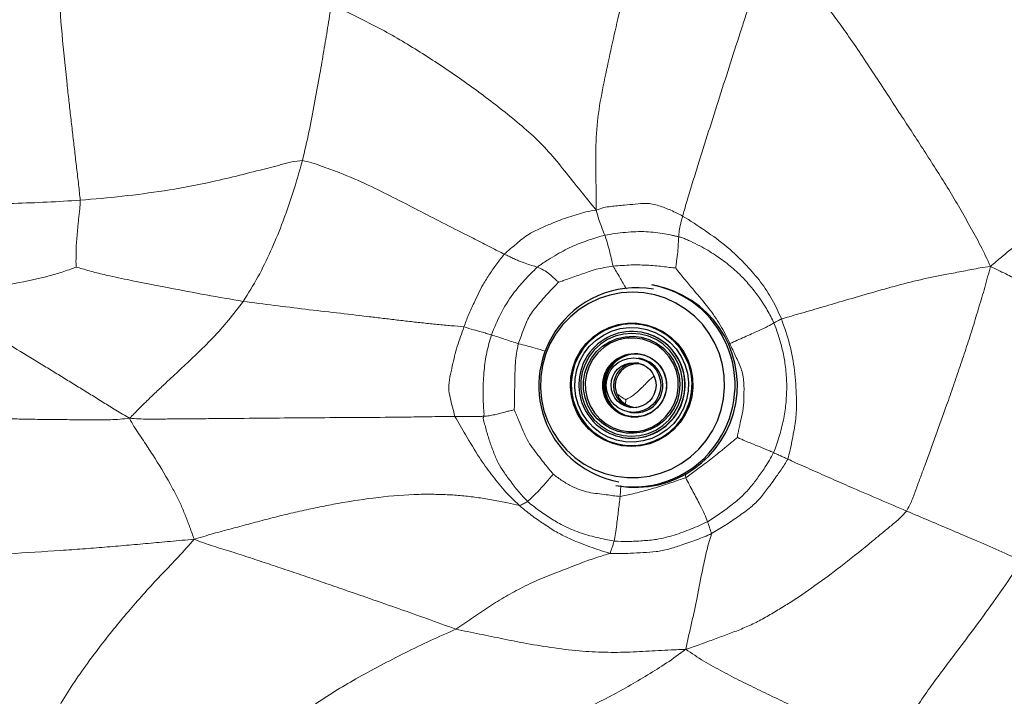
# Model space of a CAD drawing. Units: millimetres. Extents: x 0 to 420, y 0 to 297.
# Drawn here: x 85 to 101, y 109 to 121 of the extents above; entities that cross this region are included whole.
import ezdxf

# ---------------------------------------------------------------- set-up
doc = ezdxf.new("R2010")
doc.units = ezdxf.units.MM

msp = doc.modelspace()

# ---------------------------------------------------------------- linework, layer by layer
at = {"color": 7, "linetype": 'Continuous', "lineweight": 25}
for p, q in [((95.32495, 116.10368), (95.2871, 116.11048)), ((95.11317, 115.31199), (95.10934, 115.31267)), ((95.09575, 114.86807), (95.06139, 114.87424)), ((94.8987, 113.96874), (94.93306, 113.96257)), ((94.79103, 113.54104), (94.79486, 113.54035)), ((94.67997, 112.73125), (94.71782, 112.72445))]:
    msp.add_line(p, q, dxfattribs=at)
at = {"color": 8, "linetype": 'Continuous', "lineweight": 18}
for p, q in [((96.57123, 115.11327), (96.6037, 115.12364)), ((94.84783, 114.17547), (94.84158, 114.10159)), ((95.85053, 112.92935), (95.85775, 112.86133)), ((94.76215, 112.72864), (94.7512, 112.54536))]:
    msp.add_line(p, q, dxfattribs=at)
at = {"color": 7, "linetype": 'Continuous', "lineweight": 25, "flags": 128}
for points in [[(93.66436, 115.28294), (93.56904, 115.11579), (93.49482, 114.93816), (93.44283, 114.75276), (93.41386, 114.56238), (93.40835, 114.36992), (93.42637, 114.17829), (93.46766, 113.9904), (93.5316, 113.8091), (93.6172, 113.63713), (93.72318, 113.4771), (93.84793, 113.33144), (93.98955, 113.20235), (94.1459, 113.0918), (94.31461, 113.00145), (94.49313, 112.93269), (94.67873, 112.88654), (94.86863, 112.86371), (95.05992, 112.86455), (95.24972, 112.88904), (95.43515, 112.93681), (95.61339, 113.00714), (95.78174, 113.09896), (95.93766, 113.21089), (96.07878, 113.34121), (96.20295, 113.48796), (96.3083, 113.64891), (96.39323, 113.82163), (96.45645, 114.00349), (96.49701, 114.19174), (96.51429, 114.38352), (96.50802, 114.57593), (96.47831, 114.76605), (96.42559, 114.951), (96.35068, 115.12797), (96.25471, 115.29429), (96.13913, 115.44742), (96.00569, 115.58506), (95.85642, 115.7051), (95.69358, 115.80574), (95.51964, 115.88545), (95.33723, 115.94302), (95.14912, 115.97757), (94.95817, 115.98858), (94.76726, 115.9759), (94.57929, 115.9397), (94.39711, 115.88053), (94.22348, 115.7993), (94.06104, 115.69724), (93.91224, 115.57589), (93.77934, 115.43708), (93.66436, 115.28294)], [(94.08332, 114.99868), (94.18038, 115.12482), (94.2954, 115.23461), (94.42569, 115.32549), (94.56818, 115.39532), (94.71954, 115.44247), (94.87623, 115.46582), (95.03456, 115.46484), (95.19083, 115.43954), (95.34138, 115.39052), (95.48267, 115.31893), (95.61139, 115.22645), (95.72454, 115.11524), (95.81945, 114.98791), (95.8939, 114.84744), (95.94614, 114.69713), (95.97496, 114.5405), (95.97967, 114.38123), (95.96017, 114.22303), (95.91691, 114.06963), (95.8509, 113.92462), (95.7637, 113.7914), (95.65735, 113.67308), (95.53433, 113.57245), (95.39754, 113.49186), (95.25018, 113.4332), (95.09571, 113.39785), (94.93773, 113.38663), (94.77997, 113.39981), (94.62611, 113.43707), (94.47976, 113.49756), (94.34435, 113.57983), (94.22306, 113.68198), (94.11873, 113.8016), (94.0338, 113.9359), (93.97027, 114.08171), (93.92962, 114.23563), (93.9128, 114.39405), (93.92022, 114.55325), (93.9517, 114.70951), (94.00649, 114.85915), (94.08332, 114.99868)], [(95.79652, 113.86504), (95.87218, 114.00245), (95.92614, 114.14982), (95.95714, 114.30371), (95.96444, 114.46049), (95.94789, 114.61651), (95.90785, 114.76809), (95.84528, 114.9117), (95.76164, 115.04395), (95.65889, 115.16176), (95.53944, 115.26236), (95.40609, 115.34339), (95.26196, 115.40295), (95.11044, 115.43965), (94.95507, 115.45263), (94.79949, 115.44158), (94.64736, 115.40676), (94.50223, 115.34899), (94.36752, 115.26963), (94.24637, 115.17052), (94.14163, 115.054), (94.05575, 114.9228), (93.99075, 114.77999), (93.94815, 114.62892), (93.92894, 114.47312), (93.93358, 114.31626), (93.96196, 114.16201), (94.01341, 114.01398), (94.08673, 113.87565), (94.1802, 113.75025), (94.29163, 113.64073), (94.4184, 113.54964), (94.55755, 113.47914), (94.70581, 113.43087), (94.85971, 113.40595), (95.01564, 113.40499), (95.16995, 113.42799), (95.31901, 113.47442), (95.45934, 113.54319), (95.58765, 113.63268), (95.70093, 113.74081), (95.79652, 113.86504)], [(95.74788, 113.89722), (95.65529, 113.77735), (95.54523, 113.6735), (95.42043, 113.58821), (95.28396, 113.52359), (95.13917, 113.48123), (94.98964, 113.46217), (94.83904, 113.46688), (94.69108, 113.49525), (94.54941, 113.54657), (94.41751, 113.61959), (94.29864, 113.71249), (94.19571, 113.82301), (94.11127, 113.94841), (94.04739, 114.08561), (94.00564, 114.23123), (93.98706, 114.38168), (93.9921, 114.53326), (94.02064, 114.68224), (94.07197, 114.82495), (94.14483, 114.95787), (94.23743, 115.07774), (94.34748, 115.18159), (94.47228, 115.26688), (94.60876, 115.3315), (94.75354, 115.37386), (94.90308, 115.39292), (95.05368, 115.38821), (95.20163, 115.35984), (95.34331, 115.30852), (95.4752, 115.23551), (95.59408, 115.1426), (95.697, 115.03208), (95.78145, 114.90668), (95.84533, 114.76948), (95.88707, 114.62386), (95.90565, 114.47341), (95.90061, 114.32183), (95.87208, 114.17285), (95.82075, 114.03014), (95.74788, 113.89722)], [(94.22775, 114.90301), (94.15951, 114.7773), (94.11273, 114.64204), (94.0887, 114.50094), (94.08805, 114.35783), (94.11082, 114.21663), (94.15638, 114.08118), (94.22349, 113.95517), (94.31032, 113.84205), (94.4145, 113.74491), (94.53318, 113.66638), (94.66314, 113.60861), (94.80082, 113.57319), (94.94247, 113.56107), (95.08423, 113.57258), (95.22222, 113.60741), (95.35269, 113.66462), (95.47208, 113.74264), (95.57713, 113.83934), (95.66497, 113.95208), (95.73321, 114.07779), (95.77998, 114.21305), (95.80402, 114.35415), (95.80466, 114.49726), (95.78189, 114.63846), (95.73633, 114.77392), (95.66922, 114.89992), (95.58239, 115.01304), (95.47822, 115.11019), (95.35953, 115.18871), (95.22958, 115.24648), (95.0919, 115.2819), (94.95025, 115.29403), (94.80849, 115.28251), (94.6705, 115.24768), (94.54002, 115.19047), (94.42064, 115.11245), (94.31559, 115.01576), (94.22775, 114.90301)], [(94.2671, 114.87697), (94.35261, 114.98623), (94.45521, 115.07941), (94.57193, 115.15383), (94.69942, 115.20736), (94.83402, 115.23846), (94.97185, 115.24623), (95.10895, 115.23045), (95.24137, 115.19157), (95.3653, 115.13071), (95.47718, 115.04962), (95.57379, 114.95064), (95.65235, 114.83661), (95.7106, 114.7108), (95.74686, 114.57685), (95.76009, 114.43861), (95.74992, 114.30005), (95.71663, 114.16515), (95.66117, 114.0378), (95.58516, 113.92167), (95.49077, 113.82009), (95.38071, 113.73598), (95.25816, 113.67177), (95.12664, 113.6293), (94.98994, 113.6098), (94.85198, 113.61382), (94.71673, 113.64125), (94.58809, 113.6913), (94.46976, 113.76253), (94.36514, 113.85289), (94.27724, 113.95978), (94.20859, 114.08013), (94.16116, 114.21048), (94.13632, 114.34707), (94.13479, 114.48597), (94.1566, 114.6232), (94.20113, 114.75479), (94.2671, 114.87697)], [(95.60361, 113.9936), (95.66874, 114.1149), (95.71198, 114.24569), (95.73201, 114.38199), (95.72823, 114.51967), (95.70075, 114.65454), (95.6504, 114.7825), (95.57873, 114.89967), (95.48789, 115.00248), (95.38066, 115.08781), (95.26029, 115.15307), (95.13044, 115.19627), (94.99506, 115.21611), (94.85825, 115.21197), (94.72418, 115.18399), (94.59692, 115.13302), (94.48033, 115.0606), (94.37796, 114.96894), (94.29292, 114.86081), (94.22779, 114.73951), (94.18456, 114.60872), (94.16452, 114.47242), (94.1683, 114.33474), (94.19578, 114.19987), (94.24613, 114.07191), (94.31781, 113.95474), (94.40864, 113.85193), (94.51587, 113.7666), (94.63624, 113.70134), (94.76609, 113.65813), (94.90147, 113.6383), (95.03828, 113.64243), (95.17235, 113.67041), (95.29961, 113.72139), (95.4162, 113.7938), (95.51857, 113.88547), (95.60361, 113.9936)]]:
    msp.add_lwpolyline(points, dxfattribs=at)
at = {"color": 7, "linetype": 'Continuous', "lineweight": 25}
for centre, radius in [((94.99532, 114.41744), 0.53679), ((95.00306, 114.41953), 0.53172), ((94.97751, 114.42087), 0.45912), ((94.97794, 114.42101), 0.3793)]:
    msp.add_circle(centre, radius, dxfattribs=at)
for centre, radius, start, end in [((95.01232, 114.4157), 1.71669, 260.122152, 79.506964), ((94.97497, 114.42366), 1.71545, 326.589396, 79.516439), ((95.02612, 114.42492), 1.63848, 79.910409, 146.917516), ((95.02905, 114.41113), 1.64849, 146.571504, 259.534331), ((94.95264, 114.43308), 0.89345, 79.898989, 146.928935), ((94.94952, 114.42764), 0.89936, 326.589322, 79.516513), ((94.95468, 114.42539), 0.89936, 146.589322, 259.516513), ((95.01341, 114.4155), 0.53334, 80.114001, 259.515115), ((95.01292, 114.41947), 0.52951, 79.903626, 146.924298), ((95.02444, 114.41736), 0.52957, 81.156475, 146.922454), ((95.0204, 114.41424), 0.38011, 83.064699, 256.564417), ((95.03517, 114.41463), 0.3636, 70.149869, 146.958011), ((95.01217, 114.4161), 0.45964, 326.582308, 79.523528), ((95.01377, 114.41485), 0.53276, 146.55808, 259.547756), ((95.02533, 114.41278), 0.53283, 146.562102, 258.299464), ((95.03535, 114.41091), 0.36579, 146.484892, 269.288941), ((95.01317, 114.4121), 0.45661, 259.895987, 326.931937), ((94.95156, 114.41995), 0.89345, 259.898989, 326.928935), ((94.97857, 114.40967), 1.70477, 259.912432, 326.915492)]:
    msp.add_arc(centre, radius, start, end, dxfattribs=at)
at = {"color": 8, "linetype": 'Continuous', "lineweight": 25}
msp.add_arc((94.94543, 114.42771), 0.90001, 260.121937, 79.507179, dxfattribs=at)
at = {"color": 7, "linetype": 'Continuous', "lineweight": 18}
for points, knots in [([(94.34944, 117.3728), (94.34778, 117.55491), (94.34446, 117.91748), (94.33629, 118.46199), (94.37569, 119.00389), (94.48105, 119.53622), (94.59306, 120.06668), (94.72082, 120.62713), (94.8594, 121.2182), (95.00897, 121.83918), (95.17635, 122.45355), (95.29705, 122.84965), (95.35742, 123.04775)], [0, 0, 0, 0, 0.09418595, 0.18752674, 0.28065165, 0.37383926, 0.46711024, 0.56039453, 0.6703482, 0.78030129, 0.89012086, 1, 1, 1, 1]), ([(85.24966, 122.02028), (85.2569, 121.73973), (85.27139, 121.17848), (85.33704, 120.33768), (85.40381, 119.68304), (85.45547, 119.21434), (85.48768, 118.93144), (85.52037, 118.64858), (85.55326, 118.36573), (85.58578, 118.08286), (85.61899, 117.80752), (85.63736, 117.62603), (85.64617, 117.53897)], [0, 0, 0, 0, 0.18753104, 0.3751522, 0.56276594, 0.62593734, 0.68910708, 0.75227622, 0.81544292, 0.87860576, 0.94176486, 1, 1, 1, 1]), ([(97.30532, 121.91601), (97.26962, 121.82774), (97.20188, 121.66022), (97.12048, 121.40689), (97.03841, 121.16381), (96.95819, 120.91993), (96.87824, 120.67584), (96.70062, 120.12899), (96.42787, 119.27854), (96.16755, 118.45857), (96.01543, 117.97236), (95.96848, 117.82105), (95.92226, 117.67005), (95.87781, 117.52163), (95.83921, 117.38942), (95.81603, 117.30767), (95.80628, 117.2733)], [0, 0, 0, 0, 0.058568338, 0.111145613, 0.163693618, 0.216245713, 0.268800653, 0.321357694, 0.569124239, 0.816924155, 0.84939614, 0.881830766, 0.914197215, 0.946482306, 0.977495039, 1, 1, 1, 1]), ([(97.30532, 121.91601), (97.38016, 121.81792), (97.52361, 121.62994), (97.75948, 121.37023), (97.98225, 121.11156), (98.20296, 120.84969), (98.4134, 120.57824), (98.70127, 120.16946), (99.06336, 119.62122), (99.42775, 119.0676), (99.70776, 118.63788), (99.90534, 118.3333), (100.10194, 118.02794), (100.29468, 117.71994), (100.48039, 117.40747), (100.65675, 117.09014), (100.83814, 116.76639), (100.94267, 116.54051), (100.9968, 116.42356)], [0, 0, 0, 0, 0.05657164, 0.10842245, 0.16024565, 0.21204731, 0.26382618, 0.31562687, 0.43781822, 0.55997321, 0.61449684, 0.66902527, 0.72355829, 0.77807646, 0.83256901, 0.88704143, 0.94151348, 1, 1, 1, 1]), ([(89.39452, 118.20697), (89.43201, 118.36846), (89.50704, 118.69173), (89.59985, 119.18105), (89.68211, 119.63644), (89.7551, 120.05752), (89.81928, 120.44562), (89.86048, 120.70515), (89.8812, 120.83568)], [0, 0, 0, 0, 0.18598287, 0.37227573, 0.55866752, 0.70517274, 0.85172345, 1, 1, 1, 1]), ([(89.8812, 120.83568), (90.12246, 120.72294), (90.60495, 120.49748), (91.2967, 120.09691), (91.96375, 119.65739), (92.50855, 119.26395), (92.93551, 118.92542), (93.2572, 118.65828), (93.55174, 118.36056), (93.81542, 118.03586), (94.07689, 117.7029), (94.25774, 117.48387), (94.34944, 117.3728)], [0, 0, 0, 0, 0.13972843, 0.27943847, 0.41922823, 0.55897544, 0.63221833, 0.70539351, 0.77838611, 0.85155293, 0.92472249, 1, 1, 1, 1]), ([(105.5443, 120.38434), (105.43793, 120.28264), (105.22107, 120.07529), (104.8952, 119.77144), (104.57095, 119.46856), (104.25381, 119.16487), (103.93892, 118.85528), (103.61456, 118.54721), (103.26254, 118.2377), (102.8781, 117.9241), (102.46189, 117.61475), (102.12377, 117.35309), (101.87272, 117.14741), (101.70629, 117.00975), (101.53803, 116.87196), (101.36732, 116.73262), (101.18614, 116.58409), (101.06277, 116.47949), (100.9968, 116.42356)], [0, 0, 0, 0, 0.07667244, 0.15632173, 0.23603881, 0.31579972, 0.3955679, 0.47534798, 0.55510437, 0.63697628, 0.71889968, 0.8008126, 0.83298642, 0.86515447, 0.89731571, 0.92945689, 0.9622835, 1, 1, 1, 1]), ([(85.64617, 117.53897), (85.88308, 117.5598), (86.357, 117.60146), (87.06391, 117.69483), (87.84087, 117.83344), (88.43474, 117.98578), (88.85811, 118.09361), (89.0376, 118.13734), (89.21365, 118.18994), (89.33483, 118.20135), (89.39452, 118.20697)], [0, 0, 0, 0, 0.18670318, 0.37349303, 0.56032965, 0.80726086, 0.85578981, 0.90432779, 0.95286733, 1, 1, 1, 1]), ([(88.39636, 115.83405), (88.48154, 115.9706), (88.65185, 116.2436), (88.86177, 116.67869), (89.05846, 117.15042), (89.23807, 117.65998), (89.34236, 118.02461), (89.39452, 118.20697)], [0, 0, 0, 0, 0.186754, 0.37339553, 0.55995416, 0.7799246, 1, 1, 1, 1]), ([(89.39452, 118.20697), (89.44762, 118.19723), (89.55548, 118.17747), (89.70873, 118.11469), (89.86585, 118.05934), (90.13384, 117.95979), (90.6311, 117.742), (91.33952, 117.37358), (91.93842, 117.06671), (92.3034, 116.88069), (92.43442, 116.81415), (92.56503, 116.74796), (92.68611, 116.68696), (92.76331, 116.64782), (92.79727, 116.63061)], [0, 0, 0, 0, 0.04301163, 0.08736357, 0.13176253, 0.1761555, 0.31559141, 0.56471197, 0.8137788, 0.85290725, 0.8920256, 0.93112865, 0.96970603, 1, 1, 1, 1]), ([(81.88632, 117.54833), (82.11101, 117.53786), (82.56021, 117.51695), (83.26228, 117.49036), (83.91815, 117.47868), (84.52833, 117.48415), (85.08771, 117.50529), (85.46, 117.52774), (85.64617, 117.53897)], [0, 0, 0, 0, 0.18675512, 0.37335577, 0.5599978, 0.7066388, 0.85329725, 1, 1, 1, 1]), ([(85.64617, 117.53897), (85.64555, 117.5018), (85.64443, 117.43455), (85.63176, 117.33804), (85.62242, 117.24838), (85.61258, 117.15876), (85.60433, 117.069), (85.59656, 116.97922), (85.5887, 116.89197), (85.58127, 116.80723), (85.5774, 116.72479), (85.57653, 116.64234), (85.57596, 116.55993), (85.57425, 116.48249), (85.57714, 116.43263), (85.57844, 116.4102)], [0, 0, 0, 0, 0.09842018, 0.1780769, 0.25772887, 0.33737009, 0.41698815, 0.49659899, 0.57621271, 0.64915863, 0.72201676, 0.79485534, 0.86767947, 0.94046589, 1, 1, 1, 1]), ([(94.34944, 117.3728), (94.39181, 117.38928), (94.47067, 117.41994), (94.59403, 117.43281), (94.70984, 117.44706), (94.84803, 117.46063), (95.00809, 117.47273), (95.20174, 117.4968), (95.40659, 117.45181), (95.61026, 117.37265), (95.74092, 117.30643), (95.80628, 117.2733)], [0, 0, 0, 0, 0.09023694, 0.167943, 0.24536617, 0.32278581, 0.44459577, 0.56641812, 0.70991381, 0.8548748, 1, 1, 1, 1]), ([(92.79727, 116.63061), (92.86542, 116.68888), (93.0017, 116.80542), (93.19457, 116.96616), (93.40395, 117.06683), (93.58072, 117.14072), (93.73966, 117.20615), (93.88339, 117.25465), (94.02879, 117.29744), (94.18132, 117.34884), (94.29053, 117.36441), (94.34944, 117.3728)], [0, 0, 0, 0, 0.15397171, 0.30794118, 0.42897279, 0.5506065, 0.6373025, 0.72403537, 0.81087644, 0.89798657, 1, 1, 1, 1]), ([(94.34944, 117.3728), (94.36469, 117.31757), (94.39443, 117.20984), (94.44471, 117.07257), (94.47525, 116.99639), (94.49374, 116.95028)], [0, 0, 0, 0, 0.29328349, 0.57211061, 1, 1, 1, 1]), ([(95.80628, 117.2733), (95.80288, 117.26114), (95.79772, 117.24267), (95.79147, 117.21814), (95.78386, 117.1879), (95.76572, 117.11301), (95.74591, 117.02016), (95.74216, 116.95443), (95.74032, 116.92233)], [0, 0, 0, 0, 0.07820407, 0.1187862, 0.15849355, 0.28152341, 0.64899146, 1, 1, 1, 1]), ([(95.80628, 117.2733), (95.93492, 117.19144), (96.19239, 117.0276), (96.56359, 116.75789), (96.86861, 116.4598), (97.12832, 116.16578), (97.32493, 115.86374), (97.42346, 115.64652), (97.47242, 115.53859)], [0, 0, 0, 0, 0.18668049, 0.37366322, 0.56085253, 0.70762755, 0.85473361, 1, 1, 1, 1]), ([(93.3539, 116.41017), (93.37141, 116.42378), (93.40365, 116.44882), (93.46523, 116.48922), (93.55674, 116.55024), (93.72491, 116.65106), (93.95383, 116.76952), (94.22628, 116.87234), (94.40468, 116.92433), (94.49374, 116.95028)], [0, 0, 0, 0, 0.05226445, 0.09619283, 0.1733893, 0.31161474, 0.55885903, 0.77978365, 1, 1, 1, 1]), ([(94.49374, 116.95028), (94.60963, 116.96846), (94.84175, 117.00488), (95.17979, 117.01732), (95.44608, 116.98387), (95.60864, 116.95459), (95.69083, 116.93271), (95.72338, 116.92588), (95.74032, 116.92233)], [0, 0, 0, 0, 0.27819615, 0.55723752, 0.80305147, 0.91109665, 0.95372995, 1, 1, 1, 1]), ([(94.49374, 116.95028), (94.50611, 116.91438), (94.53095, 116.84228), (94.56887, 116.70008), (94.60204, 116.5616), (94.62226, 116.47416), (94.63258, 116.42948)], [0, 0, 0, 0, 0.26830877, 0.53896154, 0.76445733, 1, 1, 1, 1]), ([(95.74032, 116.92233), (95.73827, 116.88676), (95.73442, 116.81993), (95.72406, 116.66573), (95.70883, 116.54445), (95.69721, 116.45486), (95.69136, 116.41522), (95.68855, 116.39618)], [0, 0, 0, 0, 0.29182977, 0.5483088, 0.7995933, 0.90379102, 1, 1, 1, 1]), ([(95.74032, 116.92233), (95.76185, 116.91735), (95.80479, 116.90743), (95.87296, 116.87595), (95.96968, 116.83341), (96.13625, 116.7513), (96.3533, 116.62254), (96.58503, 116.45318), (96.78304, 116.27618), (96.95496, 116.08794), (97.10406, 115.89267), (97.23866, 115.6877), (97.31078, 115.54232), (97.3468, 115.46972)], [0, 0, 0, 0, 0.03271744, 0.06526961, 0.09805482, 0.17532453, 0.31347017, 0.43677606, 0.56001431, 0.6701152, 0.78027698, 0.89026745, 1, 1, 1, 1]), ([(92.11852, 115.40309), (92.1422, 115.47155), (92.19011, 115.61007), (92.3086, 115.84485), (92.41402, 116.0825), (92.55098, 116.29743), (92.67021, 116.46691), (92.75496, 116.57609), (92.79727, 116.63061)], [0, 0, 0, 0, 0.15381602, 0.31124123, 0.55858396, 0.70572646, 0.85306963, 1, 1, 1, 1]), ([(92.79727, 116.63061), (92.82478, 116.61718), (92.8763, 116.59204), (92.95102, 116.55687), (93.02012, 116.52572), (93.08601, 116.49881), (93.16716, 116.46912), (93.25699, 116.4427), (93.32241, 116.42074), (93.3539, 116.41017)], [0, 0, 0, 0, 0.13112191, 0.24555738, 0.36105404, 0.47588926, 0.5890473, 0.80222736, 1, 1, 1, 1]), ([(83.15156, 115.95196), (83.3065, 115.96569), (83.61611, 115.99312), (84.07953, 116.05461), (84.58895, 116.14073), (84.98141, 116.22575), (85.25723, 116.30108), (85.37238, 116.33753), (85.47853, 116.37654), (85.54752, 116.39978), (85.57844, 116.4102)], [0, 0, 0, 0, 0.18873414, 0.37715862, 0.56555491, 0.81423668, 0.86304114, 0.91180607, 0.96047166, 1, 1, 1, 1]), ([(85.57844, 116.4102), (85.61276, 116.40151), (85.68804, 116.38245), (85.80292, 116.34731), (85.92578, 116.31445), (86.13788, 116.26216), (86.54372, 116.17795), (87.11738, 116.06738), (87.76845, 115.94125), (88.18707, 115.86978), (88.39636, 115.83405)], [0, 0, 0, 0, 0.03685182, 0.08085269, 0.12506328, 0.16928958, 0.30835946, 0.55668637, 0.77836786, 1, 1, 1, 1]), ([(92.58076, 115.26892), (92.63044, 115.38926), (92.72982, 115.62998), (92.89424, 115.89564), (93.03854, 116.07727), (93.13889, 116.19302), (93.24569, 116.30367), (93.31777, 116.37461), (93.3539, 116.41017)], [0, 0, 0, 0, 0.27954216, 0.55922109, 0.66917362, 0.77932885, 0.88939014, 1, 1, 1, 1]), ([(93.3539, 116.41017), (93.38901, 116.39627), (93.45461, 116.3703), (93.55531, 116.29864), (93.63058, 116.23178), (93.67824, 116.18839), (93.70003, 116.17025), (93.70959, 116.16226), (93.71245, 116.15876), (93.71365, 116.15729)], [0, 0, 0, 0, 0.307607, 0.57472191, 0.81304344, 0.92329134, 0.97213156, 0.98832721, 1, 1, 1, 1]), ([(93.71365, 116.15729), (93.72656, 116.16142), (93.75273, 116.16977), (93.80195, 116.18743), (93.8803, 116.21495), (94.02013, 116.26451), (94.18137, 116.32062), (94.34534, 116.37886), (94.48796, 116.40278), (94.58339, 116.4204), (94.63258, 116.42948)], [0, 0, 0, 0, 0.042304977, 0.08570656, 0.163198162, 0.30164446, 0.549137287, 0.696436802, 0.843498099, 1, 1, 1, 1]), ([(94.63258, 116.42948), (94.68519, 116.43251), (94.78756, 116.43841), (94.9396, 116.44909), (95.08898, 116.4485), (95.27616, 116.44193), (95.45152, 116.42369), (95.5934, 116.40677), (95.65607, 116.39878), (95.68059, 116.39682), (95.68855, 116.39618)], [0, 0, 0, 0, 0.1491535, 0.2902241, 0.43136799, 0.5725436, 0.82098588, 0.93032151, 0.97736498, 1, 1, 1, 1]), ([(97.47242, 115.53859), (97.51426, 115.55075), (97.60415, 115.57687), (97.76449, 115.62257), (97.94456, 115.67466), (98.12913, 115.72836), (98.31483, 115.78274), (98.72934, 115.90454), (99.22719, 116.04911), (99.81406, 116.20377), (100.15965, 116.27131), (100.40301, 116.31706), (100.54352, 116.34391), (100.68404, 116.37095), (100.83534, 116.40097), (100.93946, 116.41554), (100.9968, 116.42356)], [0, 0, 0, 0, 0.04451055, 0.09563126, 0.14734387, 0.19970877, 0.25215961, 0.30448191, 0.55065389, 0.67375541, 0.79682182, 0.83547794, 0.87411372, 0.91274808, 0.95194364, 1, 1, 1, 1]), ([(100.9968, 116.42356), (100.96588, 116.30478), (100.90575, 116.07379), (100.80161, 115.73482), (100.70281, 115.4014), (100.59628, 115.0703), (100.4858, 114.74052), (100.37375, 114.41121), (100.1785, 113.85547), (99.99278, 113.34482), (99.82122, 112.87747), (99.74615, 112.6808), (99.68012, 112.4819), (99.61426, 112.35943), (99.5817, 112.2989)], [0, 0, 0, 0, 0.08434241, 0.16401987, 0.2437032, 0.32340231, 0.40313025, 0.48285337, 0.56256547, 0.8081293, 0.85637476, 0.90462128, 0.95285312, 1, 1, 1, 1]), ([(100.9968, 116.42356), (101.08352, 116.38143), (101.24677, 116.30212), (101.47579, 116.18535), (101.68735, 116.0767), (101.88892, 115.97016), (102.08132, 115.86497), (102.29892, 115.74106), (102.53039, 115.60116), (102.75492, 115.45303), (102.93169, 115.32587), (103.08214, 115.21143), (103.21521, 115.10703), (103.34675, 115.00088), (103.47575, 114.89027), (103.6012, 114.77032), (103.73008, 114.64999), (103.8087, 114.54798), (103.8488, 114.49595)], [0, 0, 0, 0, 0.05861145, 0.11033826, 0.16203759, 0.21381765, 0.26564644, 0.31745216, 0.39871751, 0.47998646, 0.5614117, 0.62377876, 0.68614335, 0.74850841, 0.81085804, 0.8731703, 0.9353125, 1, 1, 1, 1]), ([(95.68855, 116.39618), (95.70083, 116.37944), (95.72847, 116.34172), (95.78514, 116.27485), (95.87437, 116.16714), (96.02898, 115.97846), (96.24016, 115.73793), (96.44719, 115.43747), (96.55145, 115.2284), (96.6037, 115.12364)], [0, 0, 0, 0, 0.03957692, 0.08912213, 0.16708349, 0.30642602, 0.55549479, 0.77724592, 1, 1, 1, 1]), ([(93.03453, 115.11963), (93.06223, 115.19385), (93.11758, 115.34219), (93.19908, 115.56753), (93.36262, 115.77648), (93.51362, 115.94823), (93.63077, 116.07241), (93.68646, 116.12555), (93.70657, 116.14903), (93.71365, 116.15729)], [0, 0, 0, 0, 0.1892312, 0.37815648, 0.56663438, 0.81634725, 0.92619921, 0.97401803, 1, 1, 1, 1]), ([(83.15156, 115.95196), (83.29694, 115.84567), (83.58922, 115.63198), (84.05363, 115.34376), (84.52121, 115.05925), (84.90347, 114.82764), (85.19898, 114.64695), (85.40858, 114.51853), (85.61792, 114.38972), (85.82685, 114.26027), (86.03591, 114.13116), (86.25159, 113.99523), (86.40117, 113.9083), (86.47995, 113.86252)], [0, 0, 0, 0, 0.13771752, 0.27687106, 0.4161122, 0.55535525, 0.61787408, 0.68039201, 0.7429066, 0.80541865, 0.86793166, 0.93044548, 1, 1, 1, 1]), ([(86.47995, 113.86252), (86.53179, 113.91625), (86.63346, 114.02164), (86.79024, 114.17329), (86.94436, 114.32348), (87.21381, 114.57562), (87.53228, 114.86695), (87.88317, 115.21491), (88.15128, 115.51543), (88.31473, 115.72792), (88.39636, 115.83405)], [0, 0, 0, 0, 0.08131384, 0.15948762, 0.2375989, 0.31574181, 0.56159429, 0.70792327, 0.85411797, 1, 1, 1, 1]), ([(88.39636, 115.83405), (88.74552, 115.78899), (89.44383, 115.69887), (90.22166, 115.61192), (90.72779, 115.55133), (90.96294, 115.52311), (91.19802, 115.49536), (91.43326, 115.46945), (91.66872, 115.44563), (91.89736, 115.42503), (92.04737, 115.41014), (92.11852, 115.40309)], [0, 0, 0, 0, 0.281788076, 0.563573266, 0.626829823, 0.690081853, 0.753331768, 0.816588373, 0.879837903, 0.943003536, 1, 1, 1, 1]), ([(96.6037, 115.12364), (96.6851, 115.15977), (96.84654, 115.23143), (97.0643, 115.32847), (97.25033, 115.4156), (97.31535, 115.45208), (97.3468, 115.46972)], [0, 0, 0, 0, 0.29841344, 0.59176875, 0.80258632, 1, 1, 1, 1]), ([(97.3468, 115.46972), (97.37383, 115.39618), (97.42788, 115.24916), (97.49003, 115.02241), (97.53817, 114.77839), (97.56365, 114.51625), (97.56074, 114.23941), (97.53378, 113.96404), (97.48596, 113.73561), (97.43609, 113.5538), (97.39233, 113.41689), (97.3581, 113.32807), (97.34111, 113.28397)], [0, 0, 0, 0, 0.10466657, 0.20924424, 0.31393487, 0.43726332, 0.56058258, 0.68391517, 0.80726409, 0.87185388, 0.93638028, 1, 1, 1, 1]), ([(97.3468, 115.46972), (97.36524, 115.4814), (97.39741, 115.50178), (97.44999, 115.52758), (97.47242, 115.53859)], [0, 0, 0, 0, 0.5731854, 1, 1, 1, 1]), ([(97.47242, 115.53859), (97.52219, 115.39651), (97.6217, 115.11239), (97.7007, 114.66678), (97.72698, 114.26917), (97.72947, 113.92207), (97.68781, 113.67436), (97.64878, 113.47568), (97.62034, 113.32349), (97.59236, 113.22405), (97.57844, 113.17458)], [0, 0, 0, 0, 0.18687059, 0.37366376, 0.56048497, 0.68361305, 0.80683372, 0.87145394, 0.93605468, 1, 1, 1, 1]), ([(91.96663, 113.89551), (91.95194, 113.94726), (91.92245, 114.05119), (91.88706, 114.20874), (91.85017, 114.37811), (91.88055, 114.55946), (91.93129, 114.7941), (92.00009, 115.07972), (92.07888, 115.29486), (92.11852, 115.40309)], [0, 0, 0, 0, 0.10374132, 0.20837567, 0.31249137, 0.43459982, 0.55793561, 0.77763063, 1, 1, 1, 1]), ([(92.11852, 115.40309), (92.17412, 115.38675), (92.28488, 115.35421), (92.40469, 115.32075), (92.49335, 115.29545), (92.55189, 115.27768), (92.58076, 115.26892)], [0, 0, 0, 0, 0.28384145, 0.56539275, 0.78567571, 1, 1, 1, 1]), ([(92.45099, 113.89781), (92.45395, 113.91049), (92.45957, 113.93449), (92.45284, 113.98222), (92.4491, 114.04683), (92.44171, 114.1621), (92.43831, 114.3766), (92.45339, 114.65721), (92.49568, 114.97481), (92.55242, 115.17094), (92.58076, 115.26892)], [0, 0, 0, 0, 0.03523346, 0.06668397, 0.09925246, 0.17654937, 0.3145002, 0.56085814, 0.7806025, 1, 1, 1, 1]), ([(92.58076, 115.26892), (92.61527, 115.25801), (92.68449, 115.23613), (92.84543, 115.18269), (92.96167, 115.14393), (93.03453, 115.11963)], [0, 0, 0, 0, 0.27064585, 0.54285784, 1, 1, 1, 1]), ([(92.96572, 114.0064), (92.9667, 114.02219), (92.96871, 114.05427), (92.96917, 114.11558), (92.97106, 114.21316), (92.97336, 114.38754), (92.97787, 114.58811), (92.982, 114.79195), (93.00395, 114.95676), (93.02434, 115.06537), (93.03453, 115.11963)], [0, 0, 0, 0, 0.04245574, 0.08629765, 0.16460202, 0.30451765, 0.55445681, 0.70327196, 0.85178632, 1, 1, 1, 1]), ([(96.6037, 115.12364), (96.63451, 115.05276), (96.69623, 114.9108), (96.8032, 114.70398), (96.84368, 114.47181), (96.84034, 114.24901), (96.83417, 114.03377), (96.78929, 113.84142), (96.75688, 113.69021), (96.73728, 113.59776), (96.7299, 113.55795), (96.73034, 113.54366), (96.73052, 113.53782)], [0, 0, 0, 0, 0.14169821, 0.2838425, 0.42418046, 0.56665041, 0.69133582, 0.81633192, 0.92637667, 0.97394182, 0.98933974, 1, 1, 1, 1]), ([(80.93685, 113.95308), (81.13222, 113.95024), (81.52306, 113.94457), (82.13449, 113.92863), (82.75556, 113.90829), (83.38083, 113.88502), (83.89953, 113.86794), (84.31238, 113.85676), (84.61931, 113.84981), (84.92633, 113.8446), (85.23344, 113.84109), (85.54065, 113.83832), (85.84788, 113.83958), (86.16157, 113.83244), (86.37181, 113.8523), (86.47995, 113.86252)], [0, 0, 0, 0, 0.11138974, 0.2228439, 0.33436062, 0.44594699, 0.55761096, 0.61245811, 0.6673118, 0.72217477, 0.77705087, 0.83194174, 0.88684783, 0.94179456, 1, 1, 1, 1]), ([(92.45099, 113.89781), (92.48153, 113.89957), (92.53732, 113.90279), (92.6299, 113.92177), (92.73877, 113.94935), (92.83629, 113.97369), (92.91604, 113.99458), (92.95123, 114.00296), (92.96572, 114.0064)], [0, 0, 0, 0, 0.21783711, 0.39777577, 0.56716481, 0.81005694, 0.92184191, 1, 1, 1, 1]), ([(92.96572, 114.0064), (92.97364, 113.98963), (92.98955, 113.95595), (93.0149, 113.89009), (93.05817, 113.78727), (93.11128, 113.65128), (93.18091, 113.50061), (93.29872, 113.32372), (93.42487, 113.16742), (93.54197, 113.01695), (93.59612, 112.95188), (93.62359, 112.91886)], [0, 0, 0, 0, 0.04343434, 0.08718285, 0.16514026, 0.30450928, 0.42853624, 0.55280451, 0.80143457, 0.89924937, 1, 1, 1, 1]), ([(86.47995, 113.86252), (86.58504, 113.85567), (86.7865, 113.84255), (87.08467, 113.85159), (87.3738, 113.85243), (87.66276, 113.85539), (87.9516, 113.85782), (88.5978, 113.86354), (89.60024, 113.87298), (90.56611, 113.87659), (91.13753, 113.88262), (91.31535, 113.885), (91.49312, 113.88782), (91.66872, 113.89081), (91.8266, 113.89364), (91.92516, 113.89496), (91.96663, 113.89551)], [0, 0, 0, 0, 0.05743911, 0.11010655, 0.16273028, 0.21535014, 0.26796665, 0.32058077, 0.56858586, 0.81652377, 0.84899096, 0.88144899, 0.91388661, 0.94628496, 0.9774018, 1, 1, 1, 1]), ([(86.47995, 113.86252), (86.50248, 113.81661), (86.54627, 113.72737), (86.6322, 113.60714), (86.71141, 113.48615), (86.79154, 113.3656), (86.94813, 113.12676), (87.10666, 112.86593), (87.25876, 112.57975), (87.34835, 112.39829), (87.42474, 112.21109), (87.49751, 112.01883), (87.54417, 111.88868), (87.5681, 111.82192)], [0, 0, 0, 0, 0.06597085, 0.12823693, 0.19062196, 0.2529875, 0.31533403, 0.55985772, 0.64713925, 0.73428259, 0.82131171, 0.90833916, 1, 1, 1, 1]), ([(91.96663, 113.89551), (91.98855, 113.89552), (92.02525, 113.89553), (92.07645, 113.89461), (92.12009, 113.89416), (92.16272, 113.89364), (92.20332, 113.89306), (92.24137, 113.8924), (92.28648, 113.89156), (92.33693, 113.89092), (92.39252, 113.89253), (92.43133, 113.89604), (92.45099, 113.89781)], [0, 0, 0, 0, 0.11272126, 0.1887817, 0.26803329, 0.34861528, 0.428736, 0.50751439, 0.58478918, 0.72339896, 0.85988291, 1, 1, 1, 1]), ([(93.05215, 112.39182), (92.96431, 112.47636), (92.79379, 112.64047), (92.5767, 112.91791), (92.35436, 113.22697), (92.19152, 113.50867), (92.05308, 113.73995), (91.99543, 113.84369), (91.96663, 113.89551)], [0, 0, 0, 0, 0.1963299, 0.38114137, 0.5657694, 0.80894511, 0.9045656, 1, 1, 1, 1]), ([(93.18939, 112.46004), (93.13777, 112.51624), (93.0347, 112.62844), (92.90352, 112.7978), (92.78843, 112.95812), (92.68672, 113.11853), (92.6122, 113.30059), (92.54444, 113.49356), (92.49304, 113.65727), (92.46579, 113.77494), (92.44625, 113.83038), (92.4435, 113.86125), (92.44523, 113.88097), (92.44892, 113.89176), (92.45099, 113.89781)], [0, 0, 0, 0, 0.138912076, 0.277377763, 0.386300881, 0.495004753, 0.618430628, 0.741734466, 0.865466682, 0.927284933, 0.959571687, 0.970752271, 0.983615752, 1, 1, 1, 1]), ([(96.73052, 113.53782), (96.71188, 113.52302), (96.67042, 113.49009), (96.60699, 113.43791), (96.53922, 113.38254), (96.42305, 113.28741), (96.25758, 113.15332), (96.08029, 113.02345), (95.94877, 112.92373), (95.88837, 112.88232), (95.85775, 112.86133)], [0, 0, 0, 0, 0.06467036, 0.14386517, 0.2231169, 0.30240882, 0.55168347, 0.80111715, 0.89919938, 1, 1, 1, 1]), ([(96.73052, 113.53782), (96.74061, 113.53299), (96.76287, 113.52235), (96.80543, 113.50569), (96.87104, 113.47755), (96.98081, 113.43186), (97.1032, 113.38173), (97.20984, 113.3387), (97.27917, 113.31059), (97.31965, 113.29319), (97.34111, 113.28397)], [0, 0, 0, 0, 0.04316145, 0.09519977, 0.17628873, 0.31854367, 0.5561707, 0.68915958, 0.83526235, 1, 1, 1, 1]), ([(97.34111, 113.28397), (97.31808, 113.24181), (97.27226, 113.15791), (97.18077, 113.01313), (97.07217, 112.85682), (96.94435, 112.68972), (96.79715, 112.53331), (96.62165, 112.39193), (96.43005, 112.24746), (96.29479, 112.16162), (96.22718, 112.11871)], [0, 0, 0, 0, 0.08852454, 0.17619675, 0.31409355, 0.43728552, 0.56026166, 0.70698735, 0.85352056, 1, 1, 1, 1]), ([(97.34111, 113.28397), (97.35222, 113.27893), (97.37457, 113.26879), (97.41061, 113.25217), (97.44528, 113.2361), (97.47793, 113.22095), (97.50667, 113.20763), (97.5396, 113.19243), (97.56478, 113.18086), (97.57844, 113.17458)], [0, 0, 0, 0, 0.17749935, 0.35695933, 0.54341641, 0.65378309, 0.76328779, 0.87163633, 1, 1, 1, 1]), ([(97.57844, 113.17458), (97.56152, 113.14356), (97.5274, 113.08098), (97.46457, 112.99464), (97.37659, 112.86575), (97.26231, 112.70673), (97.12133, 112.51723), (96.94749, 112.34968), (96.74116, 112.20567), (96.52166, 112.05332), (96.36992, 111.96236), (96.29506, 111.91749)], [0, 0, 0, 0, 0.05783324, 0.11667911, 0.17553095, 0.3142684, 0.4381615, 0.56158063, 0.70915515, 0.85651757, 1, 1, 1, 1]), ([(97.57844, 113.17458), (97.62249, 113.1546), (97.71662, 113.1119), (97.87048, 113.0428), (98.03222, 112.97087), (98.19452, 112.89893), (98.35655, 112.8271), (98.5188, 112.75551), (98.77673, 112.6436), (99.13035, 112.49172), (99.4312, 112.36319), (99.5817, 112.2989)], [0, 0, 0, 0, 0.07076325, 0.15119465, 0.23198672, 0.31277668, 0.39354096, 0.47432167, 0.55512818, 0.77745068, 1, 1, 1, 1]), ([(93.62359, 112.91886), (93.5787, 112.86633), (93.4912, 112.76397), (93.36601, 112.62649), (93.26339, 112.5226), (93.21378, 112.48067), (93.18939, 112.46004)], [0, 0, 0, 0, 0.299654063, 0.58395089, 0.79537416, 1, 1, 1, 1]), ([(93.62359, 112.91886), (93.67452, 112.88111), (93.7764, 112.80561), (93.92947, 112.71744), (94.07851, 112.65219), (94.2714, 112.59938), (94.4595, 112.58402), (94.63481, 112.5559), (94.71248, 112.54887), (94.7512, 112.54536)], [0, 0, 0, 0, 0.1566893, 0.31345242, 0.43689052, 0.55978945, 0.80669271, 0.90364215, 1, 1, 1, 1]), ([(95.85775, 112.86133), (95.80107, 112.84131), (95.68752, 112.80122), (95.48259, 112.73611), (95.24504, 112.65908), (95.02466, 112.60506), (94.86056, 112.56478), (94.78757, 112.55182), (94.7512, 112.54536)], [0, 0, 0, 0, 0.15649685, 0.31350137, 0.56021954, 0.80690607, 0.90379076, 1, 1, 1, 1]), ([(95.85775, 112.86133), (95.89826, 112.7834), (95.97815, 112.62969), (96.08931, 112.42117), (96.18096, 112.23756), (96.21165, 112.15864), (96.22718, 112.11871)], [0, 0, 0, 0, 0.2919855, 0.57594113, 0.78545646, 1, 1, 1, 1]), ([(93.05215, 112.39182), (92.98645, 112.40637), (92.84231, 112.43829), (92.61244, 112.48542), (92.36506, 112.52612), (92.11623, 112.55667), (91.86587, 112.57451), (91.61476, 112.5824), (91.21711, 112.58185), (90.67383, 112.53669), (90.11671, 112.45235), (89.68894, 112.36804), (89.38718, 112.30393), (89.08652, 112.2348), (88.78737, 112.15931), (88.4892, 112.07982), (88.19141, 111.99848), (87.88272, 111.91846), (87.67617, 111.85508), (87.5681, 111.82192)], [0, 0, 0, 0, 0.03708346, 0.08135891, 0.12593442, 0.17082816, 0.21585743, 0.26089106, 0.3058768, 0.42940805, 0.5530401, 0.60824038, 0.66343944, 0.71862897, 0.77381626, 0.82900954, 0.88420179, 0.93940893, 1, 1, 1, 1]), ([(93.18939, 112.46004), (93.16893, 112.44589), (93.13214, 112.42044), (93.07674, 112.40062), (93.05215, 112.39182)], [0, 0, 0, 0, 0.55607042, 1, 1, 1, 1]), ([(94.64894, 111.79236), (94.55021, 111.81121), (94.35269, 111.84894), (94.06024, 111.93464), (93.79675, 112.04228), (93.57482, 112.17706), (93.37574, 112.31017), (93.25138, 112.41019), (93.18939, 112.46004)], [0, 0, 0, 0, 0.18677345, 0.37364593, 0.56025119, 0.70719987, 0.8540514, 1, 1, 1, 1]), ([(94.7512, 112.54536), (94.74181, 112.46573), (94.72337, 112.30931), (94.69792, 112.09506), (94.67354, 111.90831), (94.6573, 111.83175), (94.64894, 111.79236)], [0, 0, 0, 0, 0.29160371, 0.57280428, 0.7802194, 1, 1, 1, 1]), ([(94.58222, 111.58533), (94.5247, 111.60187), (94.40923, 111.63507), (94.24006, 111.69772), (94.05971, 111.76573), (93.86941, 111.84273), (93.66599, 111.94949), (93.46338, 112.08233), (93.25034, 112.2264), (93.11817, 112.33672), (93.05215, 112.39182)], [0, 0, 0, 0, 0.10389833, 0.20854966, 0.31323839, 0.43663102, 0.55998183, 0.70688886, 0.8536006, 1, 1, 1, 1]), ([(99.5817, 112.2989), (99.53934, 112.25159), (99.45365, 112.15589), (99.30062, 112.03748), (99.15252, 111.91197), (98.8957, 111.70082), (98.54741, 111.41805), (98.09518, 111.07828), (97.73105, 110.82525), (97.43902, 110.64567), (97.23096, 110.52135), (97.01818, 110.40557), (96.79681, 110.30745), (96.57019, 110.22239), (96.34242, 110.13987), (96.10617, 110.05075), (95.94336, 109.99635), (95.85716, 109.96756)], [0, 0, 0, 0, 0.04267963, 0.08634936, 0.13003278, 0.17371224, 0.31097527, 0.43350186, 0.55597666, 0.61068653, 0.6653824, 0.71994834, 0.77446857, 0.82911168, 0.88379505, 0.93847539, 1, 1, 1, 1]), ([(99.5817, 112.2989), (99.71169, 112.2435), (99.97175, 112.13268), (100.35845, 111.97019), (100.75138, 111.80222), (101.1461, 111.63445), (101.39788, 111.51667), (101.5237, 111.45781)], [0, 0, 0, 0, 0.18662803, 0.37335484, 0.56005927, 0.78013318, 1, 1, 1, 1]), ([(96.22718, 112.11871), (96.13542, 112.07657), (95.95178, 111.99224), (95.66469, 111.88855), (95.38897, 111.81704), (95.12861, 111.79718), (94.88909, 111.78139), (94.72888, 111.78871), (94.64894, 111.79236)], [0, 0, 0, 0, 0.18660751, 0.37349864, 0.56013586, 0.70697815, 0.85379217, 1, 1, 1, 1]), ([(96.22718, 112.11871), (96.23776, 112.0865), (96.25631, 112.03003), (96.28341, 111.95132), (96.29506, 111.91749)], [0, 0, 0, 0, 0.57027953, 1, 1, 1, 1]), ([(87.5681, 111.82192), (87.43328, 111.81076), (87.17553, 111.78941), (86.79503, 111.75376), (86.42617, 111.72053), (86.05712, 111.68858), (85.68773, 111.65977), (84.86022, 111.60397), (83.94813, 111.54721), (82.95182, 111.4766), (82.32839, 111.43078), (81.71008, 111.38279), (81.10357, 111.33083), (80.71934, 111.29376), (80.52712, 111.27521)], [0, 0, 0, 0, 0.05705758, 0.10908945, 0.1610997, 0.21311131, 0.2651227, 0.31713299, 0.56235151, 0.64996106, 0.73751804, 0.82502464, 0.91246801, 1, 1, 1, 1]), ([(87.5681, 111.82192), (87.47961, 111.72136), (87.30633, 111.52442), (87.03174, 111.24652), (86.77044, 110.96382), (86.51693, 110.67429), (86.2683, 110.3806), (86.02834, 110.07963), (85.78843, 109.76229), (85.55115, 109.42692), (85.32414, 109.06946), (85.11573, 108.70127), (84.9439, 108.31548), (84.85055, 108.05067), (84.80397, 107.91851)], [0, 0, 0, 0, 0.08334211, 0.16322076, 0.24303464, 0.32282236, 0.40261841, 0.4823812, 0.56219627, 0.65003943, 0.73782825, 0.82545642, 0.91288484, 1, 1, 1, 1]), ([(87.5681, 111.82192), (87.67651, 111.78149), (87.88678, 111.70309), (88.2069, 111.6115), (88.51608, 111.50895), (88.82526, 111.40659), (89.13391, 111.3029), (89.44228, 111.19848), (89.75019, 111.09308), (90.11628, 110.96683), (90.54029, 110.81895), (91.02307, 110.65192), (91.50359, 110.48078), (91.82283, 110.36441), (91.98224, 110.30631)], [0, 0, 0, 0, 0.07424671, 0.14400259, 0.21379304, 0.28356846, 0.353336, 0.42308769, 0.49281656, 0.56252267, 0.67202428, 0.78149258, 0.89089383, 1, 1, 1, 1]), ([(96.29506, 111.91749), (96.21072, 111.88209), (96.04193, 111.81123), (95.79823, 111.72816), (95.57177, 111.65449), (95.35846, 111.61053), (95.14234, 111.59685), (94.9401, 111.5874), (94.75325, 111.57909), (94.63911, 111.58325), (94.58222, 111.58533)], [0, 0, 0, 0, 0.156735294, 0.313694915, 0.437063631, 0.560010074, 0.683352036, 0.806739924, 0.903673588, 1, 1, 1, 1]), ([(94.64894, 111.79236), (94.63961, 111.75924), (94.62321, 111.70103), (94.59457, 111.62018), (94.58222, 111.58533)], [0, 0, 0, 0, 0.56892907, 1, 1, 1, 1]), ([(96.29506, 111.91749), (96.28157, 111.87385), (96.25343, 111.78279), (96.21256, 111.63647), (96.17805, 111.48264), (96.12153, 111.21779), (96.06667, 110.93094), (96.0046, 110.62389), (95.95771, 110.40722), (95.90544, 110.18915), (95.87343, 110.04225), (95.85716, 109.96756)], [0, 0, 0, 0, 0.07198356, 0.15021017, 0.22882733, 0.30752154, 0.55465497, 0.66502829, 0.77541219, 0.88580553, 1, 1, 1, 1]), ([(94.58222, 111.58533), (94.54811, 111.57434), (94.47333, 111.55025), (94.35649, 111.51573), (94.23435, 111.47418), (94.02639, 111.39712), (93.74875, 111.28613), (93.39737, 111.15281), (93.08087, 111.00551), (92.78841, 110.84044), (92.51382, 110.67051), (92.24807, 110.48796), (92.07076, 110.3668), (91.98224, 110.30631)], [0, 0, 0, 0, 0.03699963, 0.08109599, 0.12534257, 0.16955875, 0.30864314, 0.43287106, 0.55714829, 0.66805983, 0.77890083, 0.88960467, 1, 1, 1, 1]), ([(99.28695, 108.1755), (99.34749, 108.29179), (99.4662, 108.51985), (99.65854, 108.85155), (99.86549, 109.16837), (100.0878, 109.47383), (100.31239, 109.77495), (100.58067, 110.12718), (100.88254, 110.53387), (101.21204, 110.99733), (101.41983, 111.30435), (101.5237, 111.45781)], [0, 0, 0, 0, 0.0967249, 0.18967885, 0.28263343, 0.3756336, 0.46864031, 0.56165747, 0.70778453, 0.85392803, 1, 1, 1, 1]), ([(91.98224, 110.30631), (91.83879, 110.2431), (91.55169, 110.11659), (91.12755, 109.91184), (90.7089, 109.69507), (90.31076, 109.47905), (89.93598, 109.25947), (89.66744, 109.08385), (89.48609, 108.94976), (89.38354, 108.86902), (89.28426, 108.78548), (89.19631, 108.70777), (89.14231, 108.65737), (89.11957, 108.63614)], [0, 0, 0, 0, 0.14136145, 0.28292633, 0.42459226, 0.56632777, 0.69119106, 0.81595812, 0.85515801, 0.89433831, 0.93349734, 0.97199383, 1, 1, 1, 1]), ([(91.98224, 110.30631), (92.1145, 110.27916), (92.37916, 110.22484), (92.77605, 110.1435), (93.19701, 110.05891), (93.64448, 109.9858), (94.03169, 109.94173), (94.33246, 109.92265), (94.54563, 109.91576), (94.75901, 109.91581), (94.97237, 109.92237), (95.18557, 109.93355), (95.39871, 109.94631), (95.62261, 109.95673), (95.77543, 109.96378), (95.85716, 109.96756)], [0, 0, 0, 0, 0.10350984, 0.20713419, 0.31073, 0.43289902, 0.55503825, 0.60955514, 0.66409842, 0.71867442, 0.77328013, 0.82790868, 0.88254062, 0.9371878, 1, 1, 1, 1]), ([(95.85716, 109.96756), (95.75108, 109.88888), (95.54375, 109.73512), (95.21501, 109.53591), (94.89131, 109.33968), (94.55732, 109.16036), (94.2194, 108.98861), (93.88034, 108.81883), (93.54032, 108.65085), (93.07581, 108.42217), (92.49052, 108.12515), (91.78043, 107.7676), (91.30207, 107.53926), (91.06293, 107.42511)], [0, 0, 0, 0, 0.07287008, 0.14242269, 0.21213445, 0.28191884, 0.35173934, 0.4215507, 0.49136489, 0.56119184, 0.70749396, 0.85377282, 1, 1, 1, 1]), ([(95.85716, 109.96756), (95.95856, 109.89971), (96.15911, 109.76551), (96.47537, 109.59183), (96.7931, 109.42714), (97.11513, 109.27043), (97.43858, 109.11679), (97.71754, 108.98387), (97.95099, 108.86971), (98.14005, 108.77644), (98.32871, 108.68232), (98.51674, 108.58692), (98.70408, 108.49022), (98.89084, 108.39274), (99.08669, 108.29084), (99.21728, 108.21563), (99.28695, 108.1755)], [0, 0, 0, 0, 0.09446753, 0.1868454, 0.2793389, 0.37183697, 0.4643321, 0.55682068, 0.61131328, 0.6657938, 0.72025691, 0.77470189, 0.82913596, 0.88356304, 0.93787869, 1, 1, 1, 1])]:
    msp.add_open_spline(points, degree=3, knots=knots, dxfattribs=at)
at = {"color": 8, "linetype": 'Continuous', "lineweight": 18}
for points, knots in [([(94.63258, 116.42948), (94.67108, 116.36505), (94.74637, 116.23899), (94.81828, 116.1088), (94.85726, 116.04638), (94.85824, 116.04482)], [0, 0, 0, 0, 0.50482325, 0.98760107, 1, 1, 1, 1]), ([(93.03453, 115.11963), (93.1288, 115.09613), (93.28206, 115.05794), (93.43297, 115.01095), (93.49105, 114.99286)], [0, 0, 0, 0, 0.61506863, 1, 1, 1, 1]), ([(94.84783, 114.17547), (94.85888, 114.18155), (94.88445, 114.19563), (94.9333, 114.22242), (95.00937, 114.27287), (95.09011, 114.35339), (95.17415, 114.43472), (95.2428, 114.50732), (95.29871, 114.55247), (95.32191, 114.5712)], [0, 0, 0, 0, 0.05910469, 0.13681771, 0.25808149, 0.47452666, 0.66875372, 0.86253208, 1, 1, 1, 1]), ([(94.72312, 114.26104), (94.74335, 114.2451), (94.77533, 114.21992), (94.81836, 114.19416), (94.83909, 114.18101), (94.84783, 114.17547)], [0, 0, 0, 0, 0.49903251, 0.78881583, 1, 1, 1, 1])]:
    msp.add_open_spline(points, degree=3, knots=knots, dxfattribs=at)

doc.saveas('drawing.dxf')
